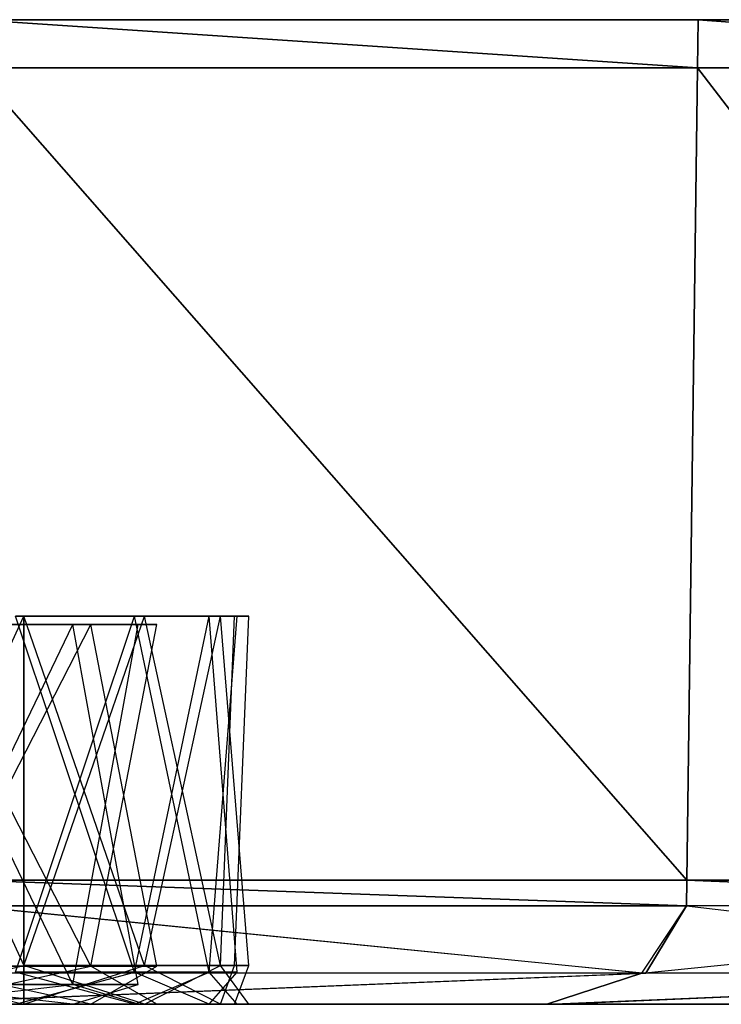
# Model space of a CAD drawing. Extents: x 0 to 0.17, y -0.074 to 0.
# Drawn here: x 0.118 to 0.133, y -0.02 to 0 of the extents above; entities that cross this region are included whole.
import ezdxf

# ---------------------------------------------------------------- set-up
doc = ezdxf.new("R2010")
doc.units = 0
doc.layers.add('L0_AXOR_ROUND_THERMOSTAT_36723_', color=7, linetype='CONTINUOUS')
doc.layers.add('L1_AXOR_ROUND_THERMOSTAT_36723_', color=7, linetype='CONTINUOUS')

msp = doc.modelspace()

# ---------------------------------------------------------------- linework, layer by layer
at = {"layer": 'L0_AXOR_ROUND_THERMOSTAT_36723_', "color": 8}
for points, invisible_edges in [([(0.085, 0, 0.085), (0.131516, 0, 0.015384), (0.117041, 0, 0.007647), (0.085, 0, 0.085)], 13), ([(0.131516, 0, 0.015384), (0.085, 0, 0.085), (0.144204, 0, 0.025796), (0.131516, 0, 0.015384)], 12), ([(0.085, 0, 0.085), (0.154616, 0, 0.038484), (0.144204, 0, 0.025796), (0.085, 0, 0.085)], 13), ([(0.154616, 0, 0.038484), (0.085, 0, 0.085), (0.162353, 0, 0.052959), (0.154616, 0, 0.038484)], 12), ([(0.085, 0, 0.085), (0.167118, 0, 0.068666), (0.162353, 0, 0.052959), (0.085, 0, 0.085)], 13), ([(0.167118, 0, 0.068666), (0.085, 0, 0.085), (0.168726, 0, 0.085), (0.167118, 0, 0.068666)], 12), ([(0.085, 0, 0.085), (0.167118, 0, 0.101334), (0.168726, 0, 0.085), (0.085, 0, 0.085)], 13), ([(0.167118, 0, 0.101334), (0.085, 0, 0.085), (0.162353, 0, 0.117041), (0.167118, 0, 0.101334)], 12), ([(0.144204, 0, 0.144204), (0.162353, 0, 0.117041), (0.085, 0, 0.085), (0.144204, 0, 0.144204)], 13), ([(0.117041, 0, 0.162353), (0.144204, 0, 0.144204), (0.085, 0, 0.085), (0.117041, 0, 0.162353)], 13), ([(0.144204, 0, 0.144204), (0.117041, 0, 0.162353), (0.131516, 0, 0.154616), (0.144204, 0, 0.144204)], 12), ([(0.117041, 0, 0.007647), (0.132223, 0, 0.014325), (0.117528, 0, 0.00647), (0.117041, 0, 0.007647)], 13), ([(0.132223, 0, 0.014325), (0.117041, 0, 0.007647), (0.131516, 0, 0.015384), (0.132223, 0, 0.014325)], 12), ([(0.117041, 0, 0.162353), (0.132223, 0, 0.155675), (0.131516, 0, 0.154616), (0.117041, 0, 0.162353)], 13), ([(0.132223, 0, 0.155675), (0.117041, 0, 0.162353), (0.117528, 0, 0.16353), (0.132223, 0, 0.155675)], 12), ([(0.117528, 0, 0.00647), (0.13221, -0.000975, 0.014345), (0.117519, -0.000975, 0.006492), (0.117528, 0, 0.00647)], 13), ([(0.13221, -0.000975, 0.155655), (0.117528, 0, 0.16353), (0.117519, -0.000975, 0.163508), (0.13221, -0.000975, 0.155655)], 13), ([(0.13221, -0.000975, 0.014345), (0.117528, 0, 0.00647), (0.132223, 0, 0.014325), (0.13221, -0.000975, 0.014345)], 12), ([(0.117528, 0, 0.16353), (0.13221, -0.000975, 0.155655), (0.132223, 0, 0.155675), (0.117528, 0, 0.16353)], 12), ([(0.131516, 0, 0.015384), (0.145104, 0, 0.024896), (0.132223, 0, 0.014325), (0.131516, 0, 0.015384)], 13), ([(0.145104, 0, 0.024896), (0.131516, 0, 0.015384), (0.144204, 0, 0.025796), (0.145104, 0, 0.024896)], 12), ([(0.131516, 0, 0.154616), (0.145104, 0, 0.145104), (0.144204, 0, 0.144204), (0.131516, 0, 0.154616)], 13), ([(0.145104, 0, 0.145104), (0.131516, 0, 0.154616), (0.132223, 0, 0.155675), (0.145104, 0, 0.145104)], 12), ([(0.132223, 0, 0.014325), (0.145087, -0.000975, 0.024913), (0.13221, -0.000975, 0.014345), (0.132223, 0, 0.014325)], 13), ([(0.145087, -0.000975, 0.145087), (0.132223, 0, 0.155675), (0.13221, -0.000975, 0.155655), (0.145087, -0.000975, 0.145087)], 13), ([(0.145087, -0.000975, 0.024913), (0.132223, 0, 0.014325), (0.145104, 0, 0.024896), (0.145087, -0.000975, 0.024913)], 12), ([(0.132223, 0, 0.155675), (0.145087, -0.000975, 0.145087), (0.145104, 0, 0.145104), (0.132223, 0, 0.155675)], 12), ([(0.117519, -0.000975, 0.006492), (0.131994, -0.017482, 0.014669), (0.11737, -0.017482, 0.006852), (0.117519, -0.000975, 0.006492)], 13), ([(0.131994, -0.017482, 0.155331), (0.117519, -0.000975, 0.163508), (0.11737, -0.017482, 0.163148), (0.131994, -0.017482, 0.155331)], 13), ([(0.131994, -0.017482, 0.014669), (0.117519, -0.000975, 0.006492), (0.13221, -0.000975, 0.014345), (0.131994, -0.017482, 0.014669)], 12), ([(0.117519, -0.000975, 0.163508), (0.131994, -0.017482, 0.155331), (0.13221, -0.000975, 0.155655), (0.117519, -0.000975, 0.163508)], 12), ([(0.144812, -0.017482, 0.144812), (0.13221, -0.000975, 0.155655), (0.131994, -0.017482, 0.155331), (0.144812, -0.017482, 0.144812)], 13), ([(0.13221, -0.000975, 0.014345), (0.144812, -0.017482, 0.025188), (0.131994, -0.017482, 0.014669), (0.13221, -0.000975, 0.014345)], 13), ([(0.13221, -0.000975, 0.155655), (0.144812, -0.017482, 0.144812), (0.145087, -0.000975, 0.145087), (0.13221, -0.000975, 0.155655)], 12), ([(0.144812, -0.017482, 0.025188), (0.13221, -0.000975, 0.014345), (0.145087, -0.000975, 0.024913), (0.144812, -0.017482, 0.025188)], 12), ([(0.118523, -0.012116, 0.127351), (0.115249, -0.019212, 0.129805), (0.115249, -0.012116, 0.129805), (0.118523, -0.012116, 0.127351)], 13), ([(0.115249, -0.019212, 0.129805), (0.118523, -0.012116, 0.127351), (0.118523, -0.019212, 0.127351), (0.115249, -0.019212, 0.129805)], 12), ([(0.118523, -0.019212, 0.105206), (0.115249, -0.012116, 0.102753), (0.115249, -0.019212, 0.102753), (0.118523, -0.019212, 0.105206)], 13), ([(0.115249, -0.012116, 0.102753), (0.118523, -0.019212, 0.105206), (0.118523, -0.012116, 0.105206), (0.115249, -0.012116, 0.102753)], 12), ([(0.118523, -0.012116, 0.127351), (0.120977, -0.019212, 0.124077), (0.118523, -0.019212, 0.127351), (0.118523, -0.012116, 0.127351)], 13), ([(0.120977, -0.019212, 0.124077), (0.118523, -0.012116, 0.127351), (0.120977, -0.012116, 0.124077), (0.120977, -0.019212, 0.124077)], 12), ([(0.120977, -0.012116, 0.10848), (0.118523, -0.019212, 0.105206), (0.120977, -0.019212, 0.10848), (0.120977, -0.012116, 0.10848)], 13), ([(0.118523, -0.019212, 0.105206), (0.120977, -0.012116, 0.10848), (0.118523, -0.012116, 0.105206), (0.118523, -0.019212, 0.105206)], 12), ([(0.122518, -0.012116, 0.112235), (0.120977, -0.019212, 0.10848), (0.122518, -0.019212, 0.112235), (0.122518, -0.012116, 0.112235)], 13), ([(0.120977, -0.019212, 0.10848), (0.122518, -0.012116, 0.112235), (0.120977, -0.012116, 0.10848), (0.120977, -0.019212, 0.10848)], 12), ([(0.120977, -0.012116, 0.124077), (0.122518, -0.019212, 0.120322), (0.120977, -0.019212, 0.124077), (0.120977, -0.012116, 0.124077)], 13), ([(0.122518, -0.019212, 0.120322), (0.120977, -0.012116, 0.124077), (0.122518, -0.012116, 0.120322), (0.122518, -0.019212, 0.120322)], 12), ([(0.122518, -0.012116, 0.120322), (0.123096, -0.019212, 0.116279), (0.122518, -0.019212, 0.120322), (0.122518, -0.012116, 0.120322)], 13), ([(0.123096, -0.019212, 0.116279), (0.122518, -0.012116, 0.120322), (0.123096, -0.012116, 0.116279), (0.123096, -0.019212, 0.116279)], 12), ([(0.122807, -0.012116, 0.114257), (0.122518, -0.019212, 0.112235), (0.122807, -0.019212, 0.114257), (0.122807, -0.012116, 0.114257)], 13), ([(0.122518, -0.019212, 0.112235), (0.122807, -0.012116, 0.114257), (0.122518, -0.012116, 0.112235), (0.122518, -0.019212, 0.112235)], 12), ([(0.123096, -0.012116, 0.116279), (0.122807, -0.019212, 0.114257), (0.123096, -0.019212, 0.116279), (0.123096, -0.012116, 0.116279)], 13), ([(0.122807, -0.019212, 0.114257), (0.123096, -0.012116, 0.116279), (0.122807, -0.012116, 0.114257), (0.122807, -0.019212, 0.114257)], 12), ([(0.115992, -0.012284, 0.036131), (0.119522, -0.019603, 0.044734), (0.115992, -0.019603, 0.036131), (0.115992, -0.012284, 0.036131)], 13), ([(0.119522, -0.019603, 0.044734), (0.115992, -0.012284, 0.036131), (0.119522, -0.012284, 0.044734), (0.119522, -0.019603, 0.044734)], 12), ([(0.119522, -0.012284, 0.063265), (0.115992, -0.019603, 0.071868), (0.119522, -0.019603, 0.063265), (0.119522, -0.012284, 0.063265)], 13), ([(0.115992, -0.019603, 0.071868), (0.119522, -0.012284, 0.063265), (0.115992, -0.012284, 0.071868), (0.115992, -0.019603, 0.071868)], 12), ([(0.119888, -0.012284, 0.044636), (0.116321, -0.019228, 0.035941), (0.119888, -0.019228, 0.044636), (0.119888, -0.012284, 0.044636)], 13), ([(0.116321, -0.019228, 0.035941), (0.119888, -0.012284, 0.044636), (0.116321, -0.012284, 0.035941), (0.116321, -0.019228, 0.035941)], 12), ([(0.116321, -0.012284, 0.072058), (0.119888, -0.019228, 0.063363), (0.116321, -0.019228, 0.072058), (0.116321, -0.012284, 0.072058)], 13), ([(0.119888, -0.019228, 0.063363), (0.116321, -0.012284, 0.072058), (0.119888, -0.012284, 0.063363), (0.119888, -0.019228, 0.063363)], 12), ([(0.120846, -0.012284, 0.053999), (0.119522, -0.019603, 0.063265), (0.120846, -0.019603, 0.053999), (0.120846, -0.012284, 0.053999)], 13), ([(0.119522, -0.019603, 0.063265), (0.120846, -0.012284, 0.053999), (0.119522, -0.012284, 0.063265), (0.119522, -0.019603, 0.063265)], 12), ([(0.119522, -0.012284, 0.044734), (0.120846, -0.019603, 0.053999), (0.119522, -0.019603, 0.044734), (0.119522, -0.012284, 0.044734)], 13), ([(0.120846, -0.019603, 0.053999), (0.119522, -0.012284, 0.044734), (0.120846, -0.012284, 0.053999), (0.120846, -0.019603, 0.053999)], 12), ([(0.119888, -0.012284, 0.063363), (0.121226, -0.019228, 0.053999), (0.119888, -0.019228, 0.063363), (0.119888, -0.012284, 0.063363)], 13), ([(0.121226, -0.019228, 0.053999), (0.119888, -0.012284, 0.063363), (0.121226, -0.012284, 0.053999), (0.121226, -0.019228, 0.053999)], 12), ([(0.121226, -0.012284, 0.053999), (0.119888, -0.019228, 0.044636), (0.121226, -0.019228, 0.053999), (0.121226, -0.012284, 0.053999)], 13), ([(0.119888, -0.019228, 0.044636), (0.121226, -0.012284, 0.053999), (0.119888, -0.012284, 0.044636), (0.119888, -0.019228, 0.044636)], 12), ([(0.11737, -0.017482, 0.006852), (0.131987, -0.018, 0.014679), (0.117365, -0.018, 0.006864), (0.11737, -0.017482, 0.006852)], 13), ([(0.131987, -0.018, 0.155321), (0.11737, -0.017482, 0.163148), (0.117365, -0.018, 0.163136), (0.131987, -0.018, 0.155321)], 13), ([(0.131987, -0.018, 0.014679), (0.11737, -0.017482, 0.006852), (0.131994, -0.017482, 0.014669), (0.131987, -0.018, 0.014679)], 12), ([(0.11737, -0.017482, 0.163148), (0.131987, -0.018, 0.155321), (0.131994, -0.017482, 0.155331), (0.11737, -0.017482, 0.163148)], 12), ([(0.144803, -0.018, 0.144803), (0.131994, -0.017482, 0.155331), (0.131987, -0.018, 0.155321), (0.144803, -0.018, 0.144803)], 13), ([(0.131994, -0.017482, 0.014669), (0.144803, -0.018, 0.025197), (0.131987, -0.018, 0.014679), (0.131994, -0.017482, 0.014669)], 13), ([(0.131994, -0.017482, 0.155331), (0.144803, -0.018, 0.144803), (0.144812, -0.017482, 0.144812), (0.131994, -0.017482, 0.155331)], 12), ([(0.144803, -0.018, 0.025197), (0.131994, -0.017482, 0.014669), (0.144812, -0.017482, 0.025188), (0.144803, -0.018, 0.025197)], 12), ([(0.117365, -0.018, 0.006864), (0.131079, -0.019366, 0.015372), (0.116717, -0.019366, 0.007695), (0.117365, -0.018, 0.006864)], 13), ([(0.13116, -0.019366, 0.154831), (0.117365, -0.018, 0.163136), (0.116789, -0.019366, 0.162512), (0.13116, -0.019366, 0.154831)], 13), ([(0.131079, -0.019366, 0.015372), (0.117365, -0.018, 0.006864), (0.131987, -0.018, 0.014679), (0.131079, -0.019366, 0.015372)], 12), ([(0.117365, -0.018, 0.163136), (0.13116, -0.019366, 0.154831), (0.131987, -0.018, 0.155321), (0.117365, -0.018, 0.163136)], 12), ([(0.144803, -0.018, 0.025197), (0.131079, -0.019366, 0.015372), (0.131987, -0.018, 0.014679), (0.144803, -0.018, 0.025197)], 13), ([(0.131079, -0.019366, 0.015372), (0.144803, -0.018, 0.025197), (0.143692, -0.019366, 0.025723), (0.131079, -0.019366, 0.015372)], 12), ([(0.143765, -0.019366, 0.144487), (0.131987, -0.018, 0.155321), (0.13116, -0.019366, 0.154831), (0.143765, -0.019366, 0.144487)], 13), ([(0.131987, -0.018, 0.155321), (0.143765, -0.019366, 0.144487), (0.144803, -0.018, 0.144803), (0.131987, -0.018, 0.155321)], 12), ([(0.118523, -0.020002, 0.105206), (0.115249, -0.019212, 0.102753), (0.115249, -0.020002, 0.102753), (0.118523, -0.020002, 0.105206)], 13), ([(0.115249, -0.019212, 0.102753), (0.118523, -0.020002, 0.105206), (0.118523, -0.019212, 0.105206), (0.115249, -0.019212, 0.102753)], 12), ([(0.118523, -0.019212, 0.127351), (0.115249, -0.020002, 0.129805), (0.115249, -0.019212, 0.129805), (0.118523, -0.019212, 0.127351)], 13), ([(0.115249, -0.020002, 0.129805), (0.118523, -0.019212, 0.127351), (0.118523, -0.020002, 0.127351), (0.115249, -0.020002, 0.129805)], 12), ([(0.131079, -0.019366, 0.015372), (0.11534, -0.020002, 0.009438), (0.116717, -0.019366, 0.007695), (0.131079, -0.019366, 0.015372)], 13), ([(0.11534, -0.020002, 0.009438), (0.131079, -0.019366, 0.015372), (0.129153, -0.020002, 0.016821), (0.11534, -0.020002, 0.009438)], 12), ([(0.13116, -0.019366, 0.154831), (0.115569, -0.020002, 0.161218), (0.129409, -0.020002, 0.15382), (0.13116, -0.019366, 0.154831)], 13), ([(0.115569, -0.020002, 0.161218), (0.13116, -0.019366, 0.154831), (0.116789, -0.019366, 0.162512), (0.115569, -0.020002, 0.161218)], 12), ([(0.116321, -0.019228, 0.072058), (0.119888, -0.020002, 0.063363), (0.116321, -0.020002, 0.072058), (0.116321, -0.019228, 0.072058)], 13), ([(0.119888, -0.020002, 0.063363), (0.116321, -0.019228, 0.072058), (0.119888, -0.019228, 0.063363), (0.119888, -0.020002, 0.063363)], 12), ([(0.119888, -0.019228, 0.044636), (0.116321, -0.020002, 0.035941), (0.119888, -0.020002, 0.044636), (0.119888, -0.019228, 0.044636)], 13), ([(0.116321, -0.020002, 0.035941), (0.119888, -0.019228, 0.044636), (0.116321, -0.019228, 0.035941), (0.116321, -0.020002, 0.035941)], 12), ([(0.120977, -0.019212, 0.10848), (0.118523, -0.020002, 0.105206), (0.120977, -0.020002, 0.10848), (0.120977, -0.019212, 0.10848)], 13), ([(0.118523, -0.020002, 0.105206), (0.120977, -0.019212, 0.10848), (0.118523, -0.019212, 0.105206), (0.118523, -0.020002, 0.105206)], 12), ([(0.118523, -0.019212, 0.127351), (0.120977, -0.020002, 0.124077), (0.118523, -0.020002, 0.127351), (0.118523, -0.019212, 0.127351)], 13), ([(0.120977, -0.020002, 0.124077), (0.118523, -0.019212, 0.127351), (0.120977, -0.019212, 0.124077), (0.120977, -0.020002, 0.124077)], 12), ([(0.121226, -0.019228, 0.053999), (0.119888, -0.020002, 0.044636), (0.121226, -0.020002, 0.053999), (0.121226, -0.019228, 0.053999)], 13), ([(0.119888, -0.020002, 0.044636), (0.121226, -0.019228, 0.053999), (0.119888, -0.019228, 0.044636), (0.119888, -0.020002, 0.044636)], 12), ([(0.119888, -0.019228, 0.063363), (0.121226, -0.020002, 0.053999), (0.119888, -0.020002, 0.063363), (0.119888, -0.019228, 0.063363)], 13), ([(0.121226, -0.020002, 0.053999), (0.119888, -0.019228, 0.063363), (0.121226, -0.019228, 0.053999), (0.121226, -0.020002, 0.053999)], 12), ([(0.120977, -0.019212, 0.124077), (0.122518, -0.020002, 0.120322), (0.120977, -0.020002, 0.124077), (0.120977, -0.019212, 0.124077)], 13), ([(0.122518, -0.020002, 0.120322), (0.120977, -0.019212, 0.124077), (0.122518, -0.019212, 0.120322), (0.122518, -0.020002, 0.120322)], 12), ([(0.122518, -0.019212, 0.112235), (0.120977, -0.020002, 0.10848), (0.122518, -0.020002, 0.112235), (0.122518, -0.019212, 0.112235)], 13), ([(0.120977, -0.020002, 0.10848), (0.122518, -0.019212, 0.112235), (0.120977, -0.019212, 0.10848), (0.120977, -0.020002, 0.10848)], 12), ([(0.122807, -0.019212, 0.114257), (0.122518, -0.020002, 0.112235), (0.122807, -0.020002, 0.114257), (0.122807, -0.019212, 0.114257)], 13), ([(0.122518, -0.020002, 0.112235), (0.122807, -0.019212, 0.114257), (0.122518, -0.019212, 0.112235), (0.122518, -0.020002, 0.112235)], 12), ([(0.122518, -0.019212, 0.120322), (0.123096, -0.020002, 0.116279), (0.122518, -0.020002, 0.120322), (0.122518, -0.019212, 0.120322)], 13), ([(0.123096, -0.020002, 0.116279), (0.122518, -0.019212, 0.120322), (0.123096, -0.019212, 0.116279), (0.123096, -0.020002, 0.116279)], 12), ([(0.123096, -0.019212, 0.116279), (0.122807, -0.020002, 0.114257), (0.123096, -0.020002, 0.116279), (0.123096, -0.019212, 0.116279)], 13), ([(0.122807, -0.020002, 0.114257), (0.123096, -0.019212, 0.116279), (0.122807, -0.019212, 0.114257), (0.122807, -0.020002, 0.114257)], 12), ([(0.143692, -0.019366, 0.025723), (0.129153, -0.020002, 0.016821), (0.131079, -0.019366, 0.015372), (0.143692, -0.019366, 0.025723)], 13), ([(0.129153, -0.020002, 0.016821), (0.143692, -0.019366, 0.025723), (0.141335, -0.020002, 0.026819), (0.129153, -0.020002, 0.016821)], 12), ([(0.143765, -0.019366, 0.144487), (0.129409, -0.020002, 0.15382), (0.141565, -0.020002, 0.143844), (0.143765, -0.019366, 0.144487)], 13), ([(0.129409, -0.020002, 0.15382), (0.143765, -0.019366, 0.144487), (0.13116, -0.019366, 0.154831), (0.129409, -0.020002, 0.15382)], 12), ([(0.115992, -0.019603, 0.036131), (0.119522, -0.020002, 0.044734), (0.115992, -0.020002, 0.036131), (0.115992, -0.019603, 0.036131)], 13), ([(0.119522, -0.020002, 0.044734), (0.115992, -0.019603, 0.036131), (0.119522, -0.019603, 0.044734), (0.119522, -0.020002, 0.044734)], 12), ([(0.119522, -0.019603, 0.063265), (0.115992, -0.020002, 0.071868), (0.119522, -0.020002, 0.063265), (0.119522, -0.019603, 0.063265)], 13), ([(0.115992, -0.020002, 0.071868), (0.119522, -0.019603, 0.063265), (0.115992, -0.019603, 0.071868), (0.115992, -0.020002, 0.071868)], 12), ([(0.120846, -0.019603, 0.053999), (0.119522, -0.020002, 0.063265), (0.120846, -0.020002, 0.053999), (0.120846, -0.019603, 0.053999)], 13), ([(0.119522, -0.020002, 0.063265), (0.120846, -0.019603, 0.053999), (0.119522, -0.019603, 0.063265), (0.119522, -0.020002, 0.063265)], 12), ([(0.119522, -0.019603, 0.044734), (0.120846, -0.020002, 0.053999), (0.119522, -0.020002, 0.044734), (0.119522, -0.019603, 0.044734)], 13), ([(0.120846, -0.020002, 0.053999), (0.119522, -0.019603, 0.044734), (0.120846, -0.019603, 0.053999), (0.120846, -0.020002, 0.053999)], 12), ([(0.119149, -0.020002, 0.044836), (0.085, -0.020002, 0.054), (0.115657, -0.020002, 0.036321), (0.119149, -0.020002, 0.044836)], 13), ([(0.085, -0.020002, 0.054), (0.119149, -0.020002, 0.044836), (0.120459, -0.020002, 0.053999), (0.085, -0.020002, 0.054)], 12), ([(0.119149, -0.020002, 0.063163), (0.085, -0.020002, 0.054), (0.120459, -0.020002, 0.053999), (0.119149, -0.020002, 0.063163)], 13), ([(0.085, -0.020002, 0.054), (0.119149, -0.020002, 0.063163), (0.115657, -0.020002, 0.071677), (0.085, -0.020002, 0.054)], 12), ([(0.128873, -0.020002, 0.017241), (0.103396, -0.020002, 0.022091), (0.115146, -0.020002, 0.009904), (0.128873, -0.020002, 0.017241)], 13), ([(0.103396, -0.020002, 0.022091), (0.128873, -0.020002, 0.017241), (0.111117, -0.020002, 0.027881), (0.103396, -0.020002, 0.022091)], 12), ([(0.140978, -0.020002, 0.027176), (0.111117, -0.020002, 0.027881), (0.128873, -0.020002, 0.017241), (0.140978, -0.020002, 0.027176)], 13), ([(0.111117, -0.020002, 0.027881), (0.140978, -0.020002, 0.027176), (0.116909, -0.020002, 0.035603), (0.111117, -0.020002, 0.027881)], 12), ([(0.164721, -0.020002, 0.085953), (0.111117, -0.020002, 0.080118), (0.116909, -0.020002, 0.072396), (0.164721, -0.020002, 0.085953)], 13), ([(0.111117, -0.020002, 0.080118), (0.164721, -0.020002, 0.085953), (0.111674, -0.020002, 0.094942), (0.111117, -0.020002, 0.080118)], 12), ([(0.115596, -0.020002, 0.102153), (0.111674, -0.020002, 0.094942), (0.164721, -0.020002, 0.085953), (0.115596, -0.020002, 0.102153)], 13), ([(0.129129, -0.020002, 0.1534), (0.111674, -0.020002, 0.132013), (0.115596, -0.020002, 0.130405), (0.129129, -0.020002, 0.1534)], 13), ([(0.111674, -0.020002, 0.132013), (0.129129, -0.020002, 0.1534), (0.115376, -0.020002, 0.160751), (0.111674, -0.020002, 0.132013)], 12), ([(0.129153, -0.020002, 0.016821), (0.115146, -0.020002, 0.009904), (0.11534, -0.020002, 0.009438), (0.129153, -0.020002, 0.016821)], 13), ([(0.115146, -0.020002, 0.009904), (0.129153, -0.020002, 0.016821), (0.128873, -0.020002, 0.017241), (0.115146, -0.020002, 0.009904)], 12), ([(0.119014, -0.020002, 0.127841), (0.115249, -0.020002, 0.129805), (0.118523, -0.020002, 0.127351), (0.119014, -0.020002, 0.127841)], 13), ([(0.115249, -0.020002, 0.129805), (0.119014, -0.020002, 0.127841), (0.115596, -0.020002, 0.130405), (0.115249, -0.020002, 0.129805)], 12), ([(0.119014, -0.020002, 0.104716), (0.115249, -0.020002, 0.102753), (0.115596, -0.020002, 0.102153), (0.119014, -0.020002, 0.104716)], 13), ([(0.115249, -0.020002, 0.102753), (0.119014, -0.020002, 0.104716), (0.118523, -0.020002, 0.105206), (0.115249, -0.020002, 0.102753)], 12), ([(0.129409, -0.020002, 0.15382), (0.115376, -0.020002, 0.160751), (0.129129, -0.020002, 0.1534), (0.129409, -0.020002, 0.15382)], 13), ([(0.115376, -0.020002, 0.160751), (0.129409, -0.020002, 0.15382), (0.115569, -0.020002, 0.161218), (0.115376, -0.020002, 0.160751)], 12), ([(0.141208, -0.020002, 0.143487), (0.115596, -0.020002, 0.130405), (0.119014, -0.020002, 0.127841), (0.141208, -0.020002, 0.143487)], 13), ([(0.115596, -0.020002, 0.130405), (0.141208, -0.020002, 0.143487), (0.129129, -0.020002, 0.1534), (0.115596, -0.020002, 0.130405)], 12), ([(0.163088, -0.020002, 0.102532), (0.115596, -0.020002, 0.102153), (0.164721, -0.020002, 0.085953), (0.163088, -0.020002, 0.102532)], 13), ([(0.115596, -0.020002, 0.102153), (0.163088, -0.020002, 0.102532), (0.119014, -0.020002, 0.104716), (0.115596, -0.020002, 0.102153)], 12), ([(0.119522, -0.020002, 0.044734), (0.115657, -0.020002, 0.036321), (0.115992, -0.020002, 0.036131), (0.119522, -0.020002, 0.044734)], 13), ([(0.115657, -0.020002, 0.036321), (0.119522, -0.020002, 0.044734), (0.119149, -0.020002, 0.044836), (0.115657, -0.020002, 0.036321)], 12), ([(0.119522, -0.020002, 0.063265), (0.115657, -0.020002, 0.071677), (0.119149, -0.020002, 0.063163), (0.119522, -0.020002, 0.063265)], 13), ([(0.115657, -0.020002, 0.071677), (0.119522, -0.020002, 0.063265), (0.115992, -0.020002, 0.071868), (0.115657, -0.020002, 0.071677)], 12), ([(0.120542, -0.020002, 0.04446), (0.116321, -0.020002, 0.035941), (0.116909, -0.020002, 0.035603), (0.120542, -0.020002, 0.04446)], 13), ([(0.116321, -0.020002, 0.035941), (0.120542, -0.020002, 0.04446), (0.119888, -0.020002, 0.044636), (0.116321, -0.020002, 0.035941)], 12), ([(0.120542, -0.020002, 0.063538), (0.116321, -0.020002, 0.072058), (0.119888, -0.020002, 0.063363), (0.120542, -0.020002, 0.063538)], 13), ([(0.116321, -0.020002, 0.072058), (0.120542, -0.020002, 0.063538), (0.116909, -0.020002, 0.072396), (0.116321, -0.020002, 0.072058)], 12), ([(0.162992, -0.020002, 0.068402), (0.116909, -0.020002, 0.072396), (0.120542, -0.020002, 0.063538), (0.162992, -0.020002, 0.068402)], 13), ([(0.116909, -0.020002, 0.072396), (0.162992, -0.020002, 0.068402), (0.164721, -0.020002, 0.085953), (0.116909, -0.020002, 0.072396)], 12), ([(0.150955, -0.020002, 0.039333), (0.116909, -0.020002, 0.035603), (0.140978, -0.020002, 0.027176), (0.150955, -0.020002, 0.039333)], 13), ([(0.116909, -0.020002, 0.035603), (0.150955, -0.020002, 0.039333), (0.120542, -0.020002, 0.04446), (0.116909, -0.020002, 0.035603)], 12), ([(0.121578, -0.020002, 0.124423), (0.118523, -0.020002, 0.127351), (0.120977, -0.020002, 0.124077), (0.121578, -0.020002, 0.124423)], 13), ([(0.118523, -0.020002, 0.127351), (0.121578, -0.020002, 0.124423), (0.119014, -0.020002, 0.127841), (0.118523, -0.020002, 0.127351)], 12), ([(0.121578, -0.020002, 0.108134), (0.118523, -0.020002, 0.105206), (0.119014, -0.020002, 0.104716), (0.121578, -0.020002, 0.108134)], 13), ([(0.118523, -0.020002, 0.105206), (0.121578, -0.020002, 0.108134), (0.120977, -0.020002, 0.10848), (0.118523, -0.020002, 0.105206)], 12), ([(0.151138, -0.020002, 0.131387), (0.119014, -0.020002, 0.127841), (0.121578, -0.020002, 0.124423), (0.151138, -0.020002, 0.131387)], 13), ([(0.119014, -0.020002, 0.127841), (0.151138, -0.020002, 0.131387), (0.141208, -0.020002, 0.143487), (0.119014, -0.020002, 0.127841)], 12), ([(0.157331, -0.020002, 0.106608), (0.119014, -0.020002, 0.104716), (0.163088, -0.020002, 0.102532), (0.157331, -0.020002, 0.106608)], 13), ([(0.119014, -0.020002, 0.104716), (0.157331, -0.020002, 0.106608), (0.121578, -0.020002, 0.108134), (0.119014, -0.020002, 0.104716)], 12), ([(0.120846, -0.020002, 0.053999), (0.119149, -0.020002, 0.044836), (0.119522, -0.020002, 0.044734), (0.120846, -0.020002, 0.053999)], 13), ([(0.119149, -0.020002, 0.044836), (0.120846, -0.020002, 0.053999), (0.120459, -0.020002, 0.053999), (0.119149, -0.020002, 0.044836)], 12), ([(0.120459, -0.020002, 0.053999), (0.119522, -0.020002, 0.063265), (0.119149, -0.020002, 0.063163), (0.120459, -0.020002, 0.053999)], 12), ([(0.119522, -0.020002, 0.063265), (0.120459, -0.020002, 0.053999), (0.120846, -0.020002, 0.053999), (0.119522, -0.020002, 0.063265)], 13), ([(0.121905, -0.020002, 0.053999), (0.119888, -0.020002, 0.044636), (0.120542, -0.020002, 0.04446), (0.121905, -0.020002, 0.053999)], 13), ([(0.119888, -0.020002, 0.044636), (0.121905, -0.020002, 0.053999), (0.121226, -0.020002, 0.053999), (0.119888, -0.020002, 0.044636)], 12), ([(0.121226, -0.020002, 0.053999), (0.120542, -0.020002, 0.063538), (0.119888, -0.020002, 0.063363), (0.121226, -0.020002, 0.053999)], 12), ([(0.121905, -0.020002, 0.053999), (0.162992, -0.020002, 0.068402), (0.120542, -0.020002, 0.063538), (0.121905, -0.020002, 0.053999)], 12), ([(0.158399, -0.020002, 0.053259), (0.120542, -0.020002, 0.04446), (0.150955, -0.020002, 0.039333), (0.158399, -0.020002, 0.053259)], 13), ([(0.120542, -0.020002, 0.04446), (0.158399, -0.020002, 0.053259), (0.121905, -0.020002, 0.053999), (0.120542, -0.020002, 0.04446)], 12), ([(0.120542, -0.020002, 0.063538), (0.121226, -0.020002, 0.053999), (0.121905, -0.020002, 0.053999), (0.120542, -0.020002, 0.063538)], 13), ([(0.123186, -0.020002, 0.112056), (0.120977, -0.020002, 0.10848), (0.121578, -0.020002, 0.108134), (0.123186, -0.020002, 0.112056)], 13), ([(0.120977, -0.020002, 0.10848), (0.123186, -0.020002, 0.112056), (0.122518, -0.020002, 0.112235), (0.120977, -0.020002, 0.10848)], 12), ([(0.123186, -0.020002, 0.120501), (0.120977, -0.020002, 0.124077), (0.122518, -0.020002, 0.120322), (0.123186, -0.020002, 0.120501)], 13), ([(0.120977, -0.020002, 0.124077), (0.123186, -0.020002, 0.120501), (0.121578, -0.020002, 0.124423), (0.120977, -0.020002, 0.124077)], 12), ([(0.153783, -0.020002, 0.112375), (0.121578, -0.020002, 0.108134), (0.157331, -0.020002, 0.106608), (0.153783, -0.020002, 0.112375)], 13), ([(0.121578, -0.020002, 0.108134), (0.153783, -0.020002, 0.112375), (0.123186, -0.020002, 0.112056), (0.121578, -0.020002, 0.108134)], 12), ([(0.149172, -0.020002, 0.125861), (0.121578, -0.020002, 0.124423), (0.123186, -0.020002, 0.120501), (0.149172, -0.020002, 0.125861)], 13), ([(0.121578, -0.020002, 0.124423), (0.149172, -0.020002, 0.125861), (0.151138, -0.020002, 0.131387), (0.121578, -0.020002, 0.124423)], 12), ([(0.162992, -0.020002, 0.068402), (0.121905, -0.020002, 0.053999), (0.158399, -0.020002, 0.053259), (0.162992, -0.020002, 0.068402)], 13), ([(0.123488, -0.020002, 0.114167), (0.122518, -0.020002, 0.112235), (0.123186, -0.020002, 0.112056), (0.123488, -0.020002, 0.114167)], 13), ([(0.122518, -0.020002, 0.112235), (0.123488, -0.020002, 0.114167), (0.122807, -0.020002, 0.114257), (0.122518, -0.020002, 0.112235)], 12), ([(0.123096, -0.020002, 0.116279), (0.123186, -0.020002, 0.120501), (0.122518, -0.020002, 0.120322), (0.123096, -0.020002, 0.116279)], 12), ([(0.12379, -0.020002, 0.116279), (0.122807, -0.020002, 0.114257), (0.123488, -0.020002, 0.114167), (0.12379, -0.020002, 0.116279)], 13), ([(0.122807, -0.020002, 0.114257), (0.12379, -0.020002, 0.116279), (0.123096, -0.020002, 0.116279), (0.122807, -0.020002, 0.114257)], 12), ([(0.123186, -0.020002, 0.120501), (0.123096, -0.020002, 0.116279), (0.12379, -0.020002, 0.116279), (0.123186, -0.020002, 0.120501)], 13), ([(0.153783, -0.020002, 0.112375), (0.123488, -0.020002, 0.114167), (0.123186, -0.020002, 0.112056), (0.153783, -0.020002, 0.112375)], 13), ([(0.152429, -0.020002, 0.118806), (0.123186, -0.020002, 0.120501), (0.12379, -0.020002, 0.116279), (0.152429, -0.020002, 0.118806)], 13), ([(0.123186, -0.020002, 0.120501), (0.152429, -0.020002, 0.118806), (0.149172, -0.020002, 0.125861), (0.123186, -0.020002, 0.120501)], 12), ([(0.123488, -0.020002, 0.114167), (0.153783, -0.020002, 0.112375), (0.151917, -0.020002, 0.115591), (0.123488, -0.020002, 0.114167)], 12), ([(0.151917, -0.020002, 0.115591), (0.12379, -0.020002, 0.116279), (0.123488, -0.020002, 0.114167), (0.151917, -0.020002, 0.115591)], 13), ([(0.12379, -0.020002, 0.116279), (0.151917, -0.020002, 0.115591), (0.152429, -0.020002, 0.118806), (0.12379, -0.020002, 0.116279)], 12), ([(0.141335, -0.020002, 0.026819), (0.128873, -0.020002, 0.017241), (0.129153, -0.020002, 0.016821), (0.141335, -0.020002, 0.026819)], 13), ([(0.128873, -0.020002, 0.017241), (0.141335, -0.020002, 0.026819), (0.140978, -0.020002, 0.027176), (0.128873, -0.020002, 0.017241)], 12), ([(0.141565, -0.020002, 0.143844), (0.129129, -0.020002, 0.1534), (0.141208, -0.020002, 0.143487), (0.141565, -0.020002, 0.143844)], 13), ([(0.129129, -0.020002, 0.1534), (0.141565, -0.020002, 0.143844), (0.129409, -0.020002, 0.15382), (0.129129, -0.020002, 0.1534)], 12)]:
    msp.add_3dface(points, dxfattribs=dict(at, invisible_edges=invisible_edges))
at = {"layer": 'L1_AXOR_ROUND_THERMOSTAT_36723_', "color": 148}
for points, invisible_edges in [([(0.118357, -0.012116, 0.105373), (0.120775, -0.01935, 0.108597), (0.118357, -0.01935, 0.105373), (0.118357, -0.012116, 0.105373)], 13), ([(0.120775, -0.01935, 0.108597), (0.118357, -0.012116, 0.105373), (0.120775, -0.012116, 0.108597), (0.120775, -0.01935, 0.108597)], 12), ([(0.120775, -0.012116, 0.12396), (0.118357, -0.01935, 0.127185), (0.120775, -0.01935, 0.12396), (0.120775, -0.012116, 0.12396)], 13), ([(0.118357, -0.01935, 0.127185), (0.120775, -0.012116, 0.12396), (0.118357, -0.012116, 0.127185), (0.118357, -0.01935, 0.127185)], 12), ([(0.122292, -0.012116, 0.120261), (0.120775, -0.01935, 0.12396), (0.122292, -0.01935, 0.120261), (0.122292, -0.012116, 0.120261)], 13), ([(0.120775, -0.01935, 0.12396), (0.122292, -0.012116, 0.120261), (0.120775, -0.012116, 0.12396), (0.120775, -0.01935, 0.12396)], 12), ([(0.120775, -0.012116, 0.108597), (0.122292, -0.01935, 0.112296), (0.120775, -0.01935, 0.108597), (0.120775, -0.012116, 0.108597)], 13), ([(0.122292, -0.01935, 0.112296), (0.120775, -0.012116, 0.108597), (0.122292, -0.012116, 0.112296), (0.122292, -0.01935, 0.112296)], 12), ([(0.122861, -0.012116, 0.116279), (0.122292, -0.01935, 0.120261), (0.122861, -0.01935, 0.116279), (0.122861, -0.012116, 0.116279)], 13), ([(0.122292, -0.01935, 0.120261), (0.122861, -0.012116, 0.116279), (0.122292, -0.012116, 0.120261), (0.122292, -0.01935, 0.120261)], 12), ([(0.122292, -0.012116, 0.112296), (0.122861, -0.01935, 0.116279), (0.122292, -0.01935, 0.112296), (0.122292, -0.012116, 0.112296)], 13), ([(0.122861, -0.01935, 0.116279), (0.122292, -0.012116, 0.112296), (0.122861, -0.012116, 0.116279), (0.122861, -0.01935, 0.116279)], 12), ([(0.118357, -0.01935, 0.105373), (0.120775, -0.02, 0.108597), (0.118357, -0.02, 0.105373), (0.118357, -0.01935, 0.105373)], 13), ([(0.120775, -0.02, 0.108597), (0.118357, -0.01935, 0.105373), (0.120775, -0.01935, 0.108597), (0.120775, -0.02, 0.108597)], 12), ([(0.120775, -0.01935, 0.12396), (0.118357, -0.02, 0.127185), (0.120775, -0.02, 0.12396), (0.120775, -0.01935, 0.12396)], 13), ([(0.118357, -0.02, 0.127185), (0.120775, -0.01935, 0.12396), (0.118357, -0.01935, 0.127185), (0.118357, -0.02, 0.127185)], 12), ([(0.122292, -0.01935, 0.120261), (0.120775, -0.02, 0.12396), (0.122292, -0.02, 0.120261), (0.122292, -0.01935, 0.120261)], 13), ([(0.120775, -0.02, 0.12396), (0.122292, -0.01935, 0.120261), (0.120775, -0.01935, 0.12396), (0.120775, -0.02, 0.12396)], 12), ([(0.120775, -0.01935, 0.108597), (0.122292, -0.02, 0.112296), (0.120775, -0.02, 0.108597), (0.120775, -0.01935, 0.108597)], 13), ([(0.122292, -0.02, 0.112296), (0.120775, -0.01935, 0.108597), (0.122292, -0.01935, 0.112296), (0.122292, -0.02, 0.112296)], 12), ([(0.122861, -0.01935, 0.116279), (0.122292, -0.02, 0.120261), (0.122861, -0.02, 0.116279), (0.122861, -0.01935, 0.116279)], 13), ([(0.122292, -0.02, 0.120261), (0.122861, -0.01935, 0.116279), (0.122292, -0.01935, 0.120261), (0.122292, -0.02, 0.120261)], 12), ([(0.122292, -0.01935, 0.112296), (0.122861, -0.02, 0.116279), (0.122292, -0.02, 0.112296), (0.122292, -0.01935, 0.112296)], 13), ([(0.122861, -0.02, 0.116279), (0.122292, -0.01935, 0.112296), (0.122861, -0.01935, 0.116279), (0.122861, -0.02, 0.116279)], 12), ([(0.120432, -0.02, 0.123765), (0.114938, -0.02, 0.129259), (0.107452, -0.02, 0.116279), (0.120432, -0.02, 0.123765)], 13), ([(0.107452, -0.02, 0.116279), (0.118078, -0.02, 0.105652), (0.120432, -0.02, 0.108792), (0.107452, -0.02, 0.116279)], 12), ([(0.121911, -0.02, 0.120158), (0.107452, -0.02, 0.116279), (0.122466, -0.02, 0.116279), (0.121911, -0.02, 0.120158)], 13), ([(0.107452, -0.02, 0.116279), (0.121911, -0.02, 0.120158), (0.120432, -0.02, 0.123765), (0.107452, -0.02, 0.116279)], 12), ([(0.121911, -0.02, 0.112399), (0.107452, -0.02, 0.116279), (0.120432, -0.02, 0.108792), (0.121911, -0.02, 0.112399)], 13), ([(0.107452, -0.02, 0.116279), (0.121911, -0.02, 0.112399), (0.122466, -0.02, 0.116279), (0.107452, -0.02, 0.116279)], 12), ([(0.114938, -0.02, 0.129259), (0.120432, -0.02, 0.123765), (0.118078, -0.02, 0.126905), (0.114938, -0.02, 0.129259)], 12), ([(0.120775, -0.02, 0.108597), (0.118078, -0.02, 0.105652), (0.118357, -0.02, 0.105373), (0.120775, -0.02, 0.108597)], 13), ([(0.118078, -0.02, 0.105652), (0.120775, -0.02, 0.108597), (0.120432, -0.02, 0.108792), (0.118078, -0.02, 0.105652)], 12), ([(0.120775, -0.02, 0.12396), (0.118078, -0.02, 0.126905), (0.120432, -0.02, 0.123765), (0.120775, -0.02, 0.12396)], 13), ([(0.118078, -0.02, 0.126905), (0.120775, -0.02, 0.12396), (0.118357, -0.02, 0.127185), (0.118078, -0.02, 0.126905)], 12), ([(0.122292, -0.02, 0.120261), (0.120432, -0.02, 0.123765), (0.121911, -0.02, 0.120158), (0.122292, -0.02, 0.120261)], 13), ([(0.120432, -0.02, 0.123765), (0.122292, -0.02, 0.120261), (0.120775, -0.02, 0.12396), (0.120432, -0.02, 0.123765)], 12), ([(0.122292, -0.02, 0.112296), (0.120432, -0.02, 0.108792), (0.120775, -0.02, 0.108597), (0.122292, -0.02, 0.112296)], 13), ([(0.120432, -0.02, 0.108792), (0.122292, -0.02, 0.112296), (0.121911, -0.02, 0.112399), (0.120432, -0.02, 0.108792)], 12), ([(0.122466, -0.02, 0.116279), (0.122292, -0.02, 0.120261), (0.121911, -0.02, 0.120158), (0.122466, -0.02, 0.116279)], 12), ([(0.122861, -0.02, 0.116279), (0.121911, -0.02, 0.112399), (0.122292, -0.02, 0.112296), (0.122861, -0.02, 0.116279)], 13), ([(0.121911, -0.02, 0.112399), (0.122861, -0.02, 0.116279), (0.122466, -0.02, 0.116279), (0.121911, -0.02, 0.112399)], 12), ([(0.122292, -0.02, 0.120261), (0.122466, -0.02, 0.116279), (0.122861, -0.02, 0.116279), (0.122292, -0.02, 0.120261)], 13)]:
    msp.add_3dface(points, dxfattribs=dict(at, invisible_edges=invisible_edges))

doc.saveas('drawing.dxf')
